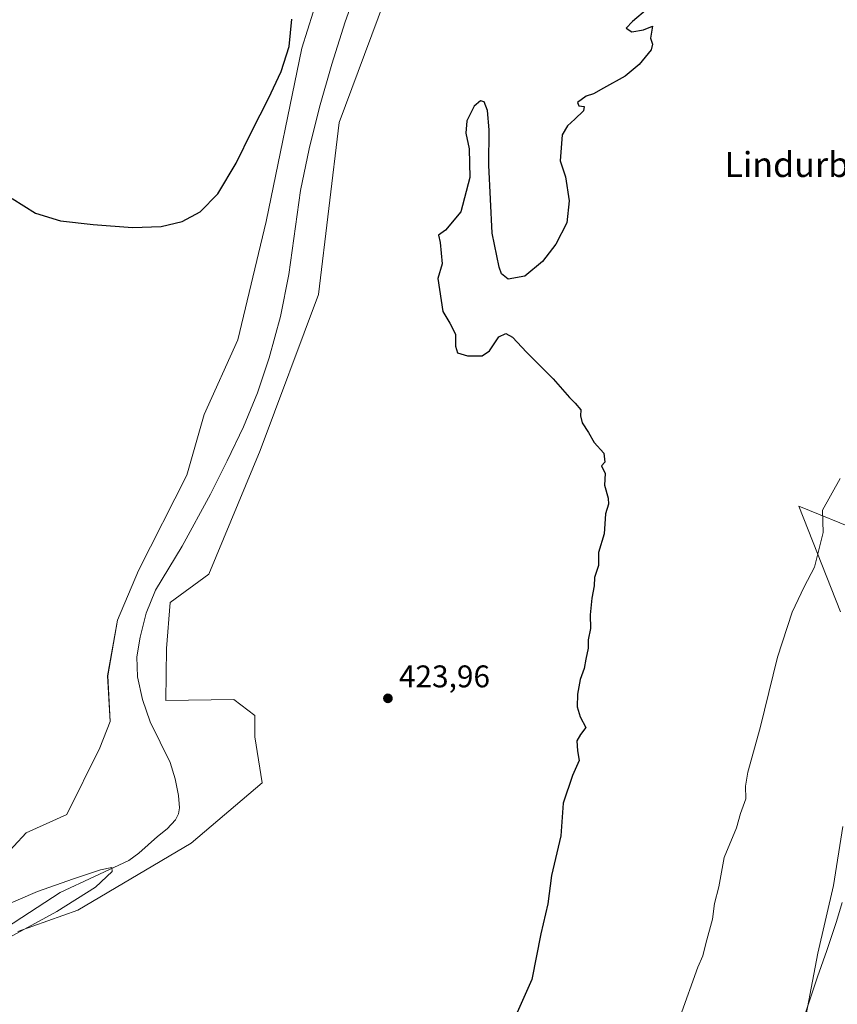
# Model space of a CAD drawing. Units: metres. Extents: x 603828 to 607278, y 4743095 to 4745461.
# Drawn here: x 605848 to 606110, y 4744295 to 4744610 of the extents above; entities that cross this region are included whole.
import ezdxf
from ezdxf.enums import TextEntityAlignment as Align

# ---------------------------------------------------------------- set-up
doc = ezdxf.new("R2010")
doc.units = ezdxf.units.M
doc.header["$MEASUREMENT"] = 0
for name, color, linetype, lineweight in [('Arbolado forestal CxS', 92, 'Continuous', 0), ('Corriente natural lineal', 142, 'Continuous', 13), ('Cultivos herbáceos CxS', 92, 'Continuous', 0), ('Curva de nivel maestra', 30, 'Continuous', 30), ('Curva de nivel normal', 30, 'Continuous', 0), ('Pastizal CxS', 92, 'Continuous', 0), ('Punto de cota en terreno', 7, 'Continuous', 0), ('Rótulo de punto de cota en terreno', 7, 'Continuous', 0), ('Texto cartográfico', 7, 'Continuous', 0)]:
    doc.layers.add(name, color=color, linetype=linetype, lineweight=lineweight)
doc.styles.add('Style-Arial', font='txt')

# ---------------------------------------------------------------- blocks, each defined once
blk = doc.blocks.new('*U18')
at = {"layer": 'Cultivos herbáceos CxS', "color": 92, "linetype": 'Continuous', "lineweight": 0}
blk.add_polyline3d([(605838.7513, 4744808.4933, 426.4309), (605851.5733, 4744832.3247, 426.2978), (605865.9659, 4744825.6725, 426.6085), (605932.9559, 4744803.3413, 426.1757), (606037.1661, 4744760.8093, 426.3005), (606043.4647, 4744758.2383, 425.5605), (606037.3331, 4744750.2701, 426.1828), (606001.8301, 4744699.1879, 426.2185), (605968.4077, 4744669.1231, 425.085), (605951.3691, 4744641.7831, 423.9704), (605938.6887, 4744601.3683, 424.4835), (605927.1971, 4744545.8965, 424.1149), (605918.1723, 4744507.9677, 422.8905), (605907.3843, 4744484.0853, 422.5415), (605901.8367, 4744464.6699, 422.4298), (605886.3827, 4744434.1607, 422.2604), (605879.6467, 4744418.3115, 421.996), (605876.4765, 4744400.4811, 421.7065), (605877.2687, 4744385.8209, 421.7582), (605873.9353, 4744377.4565, 421.6512), (605863.3997, 4744356.1039, 421.4758), (605850.3697, 4744350.2749, 421.56), (605834.4749, 4744333.1229, 421.3208)], dxfattribs=at)
blk = doc.blocks.new('5PATER')
at = {"layer": 'Punto de cota en terreno', "linetype": 'Continuous', "lineweight": 0}
h = blk.add_hatch(color=51, dxfattribs=at)
edge = h.paths.add_edge_path()
edge.add_ellipse((0, 0), major_axis=(-0.11, -0.111), ratio=0.999422, start_angle=0, end_angle=360)

msp = doc.modelspace()

# ---------------------------------------------------------------- linework, layer by layer
at = {"layer": 'Arbolado forestal CxS', "color": 92, "linetype": 'Continuous', "lineweight": 0}
for points in [[(606043.46, 4744758.24, 425.56), (606037.33, 4744750.27, 426.18), (606001.83, 4744699.19, 426.22), (605968.41, 4744669.12, 425.09), (605951.37, 4744641.78, 423.97), (605938.69, 4744601.37, 424.48), (605927.2, 4744545.9, 424.11), (605918.17, 4744507.97, 422.89), (605907.38, 4744484.09, 422.54), (605901.84, 4744464.67, 422.43), (605886.38, 4744434.16, 422.26), (605879.65, 4744418.31, 422), (605876.48, 4744400.48, 421.71), (605877.27, 4744385.82, 421.76), (605873.94, 4744377.46, 421.65), (605863.4, 4744356.1, 421.48), (605850.37, 4744350.27, 421.56), (605834.47, 4744333.12, 421.32)], [(606056.33, 4744752.99, 425.97), (606049.89, 4744743.94, 424.22), (606042.33, 4744730.76, 423.76), (605998.41, 4744678.63, 423.69), (605976.19, 4744647.67, 424.91), (605969.2, 4744627.52, 424.86), (605950.58, 4744577.59, 423.65), (605944.02, 4744522.5, 423.47), (605925.28, 4744472.56, 421.83), (605908.9, 4744433.03, 423.18), (605896.44, 4744423.97, 421.26), (605895.3, 4744409.25, 422.11), (605895.1, 4744392.56, 422.43), (605916.89, 4744392.95, 422.11), (605923.63, 4744387.73, 422.07), (605923.63, 4744380.94, 422.35), (605925.89, 4744366.21, 422.83), (605903.23, 4744346.96, 421.22), (605866.98, 4744325.44, 420.28), (605847.71, 4744318.65, 420.83)], [(605834.47, 4744333.12, 421.32), (605850.37, 4744350.27, 421.56), (605863.4, 4744356.1, 421.48), (605873.94, 4744377.46, 421.65), (605877.27, 4744385.82, 421.76), (605876.48, 4744400.48, 421.71), (605879.65, 4744418.31, 422), (605886.38, 4744434.16, 422.26), (605901.84, 4744464.67, 422.43), (605907.38, 4744484.09, 422.54), (605918.17, 4744507.97, 422.89), (605927.2, 4744545.9, 424.11), (605938.69, 4744601.37, 424.48), (605951.37, 4744641.78, 423.97)], [(605969.2, 4744627.52, 424.86), (605950.58, 4744577.59, 423.65), (605944.02, 4744522.5, 423.47), (605925.28, 4744472.56, 421.83), (605908.9, 4744433.03, 423.18), (605896.44, 4744423.97, 421.26), (605895.3, 4744409.25, 422.11), (605895.1, 4744392.56, 422.43), (605916.89, 4744392.95, 422.11), (605923.63, 4744387.73, 422.07), (605923.63, 4744380.94, 422.35), (605925.89, 4744366.21, 422.83), (605903.23, 4744346.96, 421.22), (605866.98, 4744325.44, 420.28), (605847.71, 4744318.65, 420.83)]]:
    msp.add_polyline3d(points, dxfattribs=at)
at = {"layer": 'Corriente natural lineal', "color": 142, "linetype": 'Continuous', "lineweight": 13}
msp.add_polyline3d([(605957.05, 4744622.41, 423.24), (605952.51, 4744609.8, 422.28), (605948.21, 4744596.2, 422.7), (605944.32, 4744582.47, 423.51), (605941.03, 4744569.18, 422.47), (605938.24, 4744555.78, 422.52), (605934.53, 4744528.97, 423.22), (605931.76, 4744515.51, 422.77), (605928.19, 4744502.21, 422.36), (605924.44, 4744491.02, 422.37), (605919.93, 4744480.13, 422.27), (605914.79, 4744469.31, 421.94), (605909.37, 4744458.63, 421.72), (605900.35, 4744441.99, 422.03), (605891.84, 4744427.85, 422.21), (605888.82, 4744420.55, 421.74), (605886.84, 4744412.87, 420.92), (605885.85, 4744406.53, 421.1), (605886.01, 4744400.2, 421.45), (605887.61, 4744392.92, 421.56), (605890.11, 4744385.8, 421.3), (605896.44, 4744372.74, 420.76), (605898.08, 4744367.5, 421.11), (605899.13, 4744362.18, 421.25), (605899.45, 4744358.27, 421.28), (605899.12, 4744356.31, 421.36), (605898.23, 4744354.44, 421.48), (605895.52, 4744351.47, 421.54), (605892.47, 4744349.06, 421.28), (605886.41, 4744343.73, 421.02), (605883.23, 4744341.39, 421.15), (605861.27, 4744331.14, 420.89), (605833.82, 4744313.28, 420.26)], dxfattribs=at)
at = {"layer": 'Cultivos herbáceos CxS', "color": 92, "linetype": 'Continuous', "lineweight": 0}
for points in [[(606043.46, 4744758.24, 425.56), (606037.33, 4744750.27, 426.18), (606001.83, 4744699.19, 426.22), (605968.41, 4744669.12, 425.09), (605951.37, 4744641.78, 423.97), (605938.69, 4744601.37, 424.48), (605927.2, 4744545.9, 424.11), (605918.17, 4744507.97, 422.89), (605907.38, 4744484.09, 422.54), (605901.84, 4744464.67, 422.43), (605886.38, 4744434.16, 422.26), (605879.65, 4744418.31, 422), (605876.48, 4744400.48, 421.71), (605877.27, 4744385.82, 421.76), (605873.94, 4744377.46, 421.65), (605863.4, 4744356.1, 421.48), (605850.37, 4744350.27, 421.56), (605834.47, 4744333.12, 421.32)], [(605847.71, 4744318.65, 420.83), (605866.98, 4744325.44, 420.28), (605903.23, 4744346.96, 421.22), (605925.89, 4744366.21, 422.83), (605923.63, 4744380.94, 422.35), (605923.63, 4744387.73, 422.07), (605916.89, 4744392.95, 422.11), (605895.1, 4744392.56, 422.43), (605895.3, 4744409.25, 422.11), (605896.44, 4744423.97, 421.26), (605908.9, 4744433.03, 423.18), (605925.28, 4744472.56, 421.83), (605944.02, 4744522.5, 423.47), (605950.58, 4744577.59, 423.65), (605969.2, 4744627.52, 424.86), (605976.19, 4744647.67, 424.91), (605998.41, 4744678.63, 423.69), (606042.33, 4744730.76, 423.76), (606049.89, 4744743.94, 424.22), (606056.33, 4744752.99, 425.97), (606067.39, 4744748.47, 426.41), (606109.49, 4744731.29, 426.95), (606123.47, 4744725.58, 427.37)], [(606056.33, 4744752.99, 425.97), (606049.89, 4744743.94, 424.22), (606042.33, 4744730.76, 423.76), (605998.41, 4744678.63, 423.69), (605976.19, 4744647.67, 424.91), (605969.2, 4744627.52, 424.86), (605950.58, 4744577.59, 423.65), (605944.02, 4744522.5, 423.47), (605925.28, 4744472.56, 421.83), (605908.9, 4744433.03, 423.18), (605896.44, 4744423.97, 421.26), (605895.3, 4744409.25, 422.11), (605895.1, 4744392.56, 422.43), (605916.89, 4744392.95, 422.11), (605923.63, 4744387.73, 422.07), (605923.63, 4744380.94, 422.35), (605925.89, 4744366.21, 422.83), (605903.23, 4744346.96, 421.22), (605866.98, 4744325.44, 420.28), (605847.71, 4744318.65, 420.83)], [(606117.67, 4744446.67, 431.6), (606097.73, 4744454.82, 428.86), (606111.08, 4744420.98, 431.69)], [(606117.67, 4744446.67, 431.6), (606097.73, 4744454.82, 428.86), (606111.08, 4744420.98, 431.69)], [(606111.8, 4744352.22, 434.21), (606108.91, 4744333.4, 434.34), (606103.84, 4744311.69, 434.44), (606092.98, 4744254.51, 435.7)], [(606111.8, 4744352.22, 434.21), (606108.91, 4744333.4, 434.34), (606103.84, 4744311.69, 434.44), (606092.98, 4744254.51, 435.7)]]:
    msp.add_polyline3d(points, dxfattribs=at)
at = {"layer": 'Curva de nivel maestra', "color": 30, "linetype": 'Continuous', "lineweight": 30, "elevation": 425, "flags": 128}
for points in [[(606049.34, 4744613.93), (606044.55, 4744609.93), (606042.53, 4744607.72), (606044.31, 4744606.62), (606048.01, 4744607.24), (606050.95, 4744608.36), (606050.3, 4744604.5), (606050.89, 4744602.65), (606050.48, 4744600.78), (606046.69, 4744596.12), (606042.18, 4744592.44), (606035.2, 4744588.56), (606032.01, 4744586.71), (606029.68, 4744586), (606026.86, 4744583.93), (606027.3, 4744582.89), (606029.02, 4744582.71), (606028.84, 4744581.27), (606026.08, 4744578.63), (606023.72, 4744576.52), (606022.01, 4744573.6), (606021.3, 4744565.32), (606023.09, 4744560.19), (606024.24, 4744552.5), (606023.43, 4744545.48), (606020.01, 4744538.64), (606015.68, 4744533.06), (606010.01, 4744528.41), (606004.66, 4744527.45), (606002.59, 4744529.17), (606001.77, 4744531.24), (605999.54, 4744542.13), (605998.54, 4744563.96), (605998.65, 4744575.19), (605998.11, 4744581.36), (605997.03, 4744584.13), (605995.85, 4744584.51), (605993.86, 4744582.79), (605991.51, 4744578.07), (605991.12, 4744574.19), (605992.21, 4744569.13), (605992.41, 4744560), (605989.52, 4744548.92), (605984.66, 4744543.14), (605982.4, 4744541.46), (605982.98, 4744539.2), (605983.59, 4744532.34), (605982.14, 4744527.69), (605983.83, 4744517.06), (605985.98, 4744513.32), (605987.79, 4744509.78), (605987.81, 4744505.98), (605988.48, 4744503.8), (605991.64, 4744502.9), (605996.33, 4744502.88), (605998.76, 4744504.52), (606001.74, 4744508.95), (606003.98, 4744510.08), (606006.11, 4744508.82), (606010.56, 4744504.05), (606019.06, 4744495.55), (606024.35, 4744489.52), (606026.14, 4744487.75), (606027.96, 4744485.63), (606027.83, 4744483.67), (606028.4, 4744481.4), (606030.43, 4744478.37), (606032.24, 4744475.18), (606035.29, 4744471.71), (606035.68, 4744468.86), (606034.59, 4744467.68), (606035.76, 4744465.2), (606035.52, 4744461.47), (606036.74, 4744457.34), (606036.84, 4744455.39), (606035.9, 4744452.33), (606035.41, 4744445.88), (606033.59, 4744439.98), (606033.57, 4744435.74), (606032.36, 4744431.99), (606032.28, 4744429.3), (606031.48, 4744425.3), (606031, 4744419.96), (606031.02, 4744415.63), (606030.32, 4744411.96), (606030.27, 4744409.3), (606029.54, 4744405.86), (606029.06, 4744402.87), (606027.73, 4744399.33), (606026.92, 4744394.61), (606026.78, 4744390.51), (606027.77, 4744387.4), (606029.56, 4744383.96), (606027.81, 4744381.7), (606026.66, 4744379.71), (606026.9, 4744376.52), (606027.39, 4744373.42), (606025.3, 4744368.63), (606022.35, 4744359.71), (606021.52, 4744349.23), (606018.56, 4744336.53), (606017.37, 4744327.48), (606015.2, 4744317.94), (606012.32, 4744303.24), (606007.56, 4744292.7)], [(605845.94, 4744553.23), (605853.38, 4744548.53), (605861.35, 4744546.12), (605871.85, 4744544.94), (605884.43, 4744543.95), (605893.66, 4744544.24), (605900.36, 4744545.87), (605906.08, 4744548.97), (605911.72, 4744554.73), (605917.62, 4744564.5), (605922.6, 4744574.82), (605927.98, 4744585.29), (605932.07, 4744593.92), (605934.6, 4744601.86), (605935.49, 4744610.64)]]:
    msp.add_lwpolyline(points, dxfattribs=at)
at = {"layer": 'Curva de nivel normal', "color": 30, "linetype": 'Continuous', "lineweight": 0, "flags": 128}
for points, elevation in [([(606059.78, 4744291.41), (606065.37, 4744307.2), (606067.02, 4744310.87), (606068.01, 4744314.86), (606070.12, 4744322.64), (606070.77, 4744327.64), (606072.16, 4744332.97), (606073.88, 4744342.31), (606077.75, 4744351.78), (606079.12, 4744356.46), (606080.83, 4744361.06), (606080.64, 4744365.2), (606081.39, 4744369.63), (606085.36, 4744383.82), (606090.91, 4744406.4), (606095.6, 4744420.82), (606099.43, 4744428.96), (606102.82, 4744435.29), (606105.54, 4744446.34), (606105.3, 4744453.48), (606111.02, 4744463.62)], 430), ([(605845.18, 4744316.85), (605860.25, 4744325.06), (605872.55, 4744332.86), (605877.92, 4744337.88), (605877.78, 4744339.12), (605874.15, 4744338.37), (605865.52, 4744335.54), (605853.97, 4744331.4), (605841.49, 4744326.08)], 420), ([(606099.33, 4744290.99), (606103.75, 4744304.12), (606106.77, 4744312.55), (606109.78, 4744321.87), (606111.67, 4744327.9)], 435)]:
    msp.add_lwpolyline(points, dxfattribs=dict(at, elevation=elevation))
at = {"layer": 'Pastizal CxS', "color": 92, "linetype": 'Continuous', "lineweight": 0}
for points in [[(606111.08, 4744420.98, 431.69), (606097.73, 4744454.82, 428.86), (606117.67, 4744446.67, 431.6)], [(606117.67, 4744446.67, 431.6), (606097.73, 4744454.82, 428.86), (606111.08, 4744420.98, 431.69)], [(606092.98, 4744254.51, 435.7), (606103.84, 4744311.69, 434.44), (606108.91, 4744333.4, 434.34), (606111.8, 4744352.22, 434.21)], [(606111.8, 4744352.22, 434.21), (606108.91, 4744333.4, 434.34), (606103.84, 4744311.69, 434.44), (606092.98, 4744254.51, 435.7)]]:
    msp.add_polyline3d(points, dxfattribs=at)

# ---------------------------------------------------------------- block references
at = {"layer": 'Cultivos herbáceos CxS', "color": 92, "linetype": 'Continuous', "lineweight": 0}
msp.add_blockref('*U18', (0, 0), dxfattribs=at)
at = {"layer": 'Punto de cota en terreno', "color": 7, "linetype": 'Continuous', "lineweight": 0, "xscale": 10, "yscale": 10, "zscale": 10}
msp.add_blockref('5PATER', (605966.2, 4744393.27, 423.96), dxfattribs=at)

# ---------------------------------------------------------------- texts
at = {"layer": 'Rótulo de punto de cota en terreno', "color": 7, "linetype": 'Continuous', "lineweight": 0, "style": 'Style-Arial'}
msp.add_text('423,96', height=7, dxfattribs=at).set_placement((605969.73, 4744396.8))
at = {"layer": 'Texto cartográfico', "color": 7, "linetype": 'Continuous', "lineweight": 0, "style": 'Style-Arial'}
msp.add_text('Lindurbe', height=8, dxfattribs=at).set_placement((606096.93, 4744564.11), align=Align.MIDDLE_CENTER)

doc.saveas('drawing.dxf')
